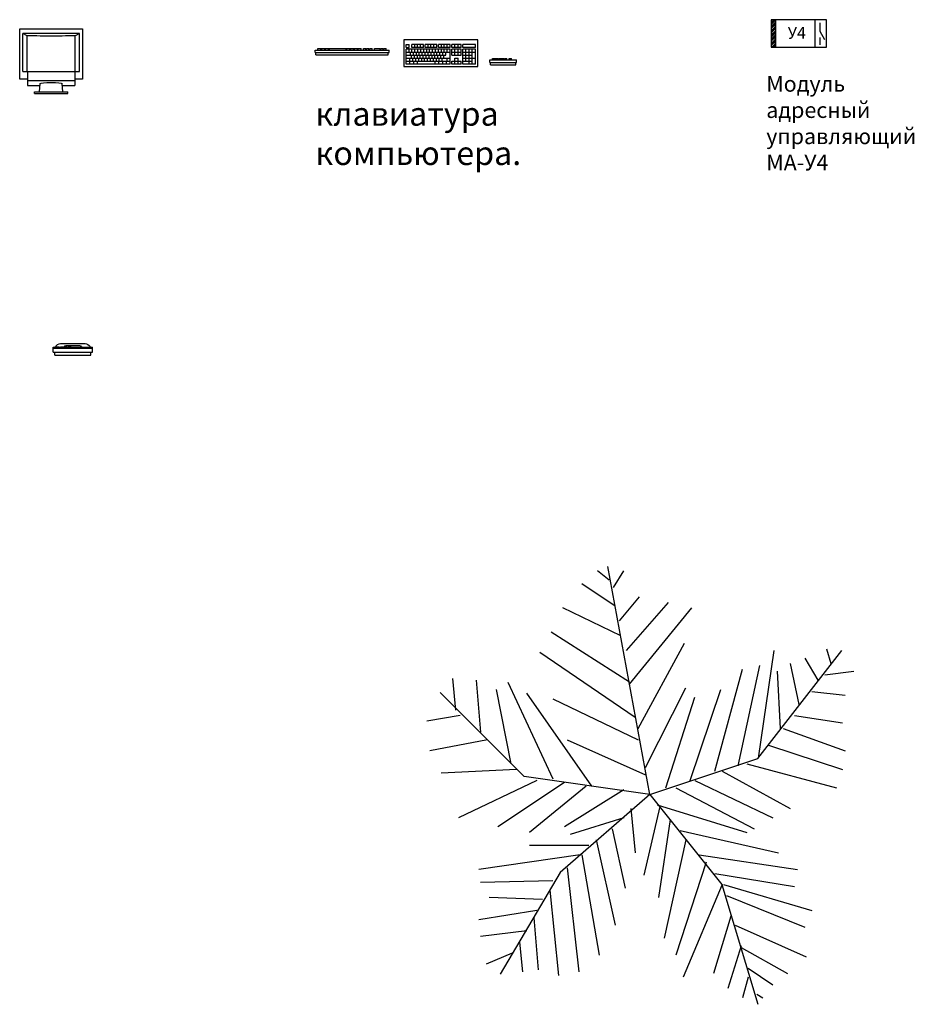
# Model space of a CAD drawing. Units: millimetres. Extents: x -134609 to 72670, y -37780 to 265097.
# Drawn here: x -10919 to -5235, y -7831 to -1574 of the extents above; entities that cross this region are included whole.
import ezdxf

# ---------------------------------------------------------------- set-up
doc = ezdxf.new("R2010")
doc.units = ezdxf.units.MM
doc.layers.add('Exterior Walls', color=7, linetype='Continuous')
doc.layers.add('условные знаки', color=3, linetype='Continuous', lineweight=30)
doc.styles.get("Standard").update_dxf_attribs({"font": 'ARIALI.TTF', "height": 3})

# ---------------------------------------------------------------- blocks, each defined once
blk = doc.blocks.new('*U30')
for p, q in [((0, 0), (-266.7, 1447.8)), ((-258.7244, 1362.456), (-332.3336, 1421.4348)), ((-231.1146, 1315.2628), (-166.7002, 1421.4348)), ((-221.9198, 1197.3052), (-433.5526, 1338.8594)), ((-194.31, 1102.9442), (-65.4812, 1256.284)), ((-148.3106, 914.1968), (118.5418, 1220.9018)), ((-185.1152, 1008.5578), (-553.1612, 1185.4942)), ((-129.8956, 701.8528), (265.7602, 1185.4942)), ((-129.8956, 713.6638), (-626.7704, 1032.1544)), ((-74.7014, 418.7444), (219.7608, 961.39)), ((-93.091, 489.5342), (-700.3796, 902.3858)), ((685.8, 228.6), (1219.2, 914.4)), ((689.0258, 230.0224), (790.2448, 914.1968)), ((1121.4862, 925.9824), (1149.0706, 831.6214)), ((560.197, 182.8292), (698.2206, 819.8358)), ((891.4384, 831.6214), (946.658, 572.1096)), ((983.4626, 867.0036), (1066.2666, 725.4494)), ((412.9786, 147.447), (587.8068, 796.2392)), ((808.6344, 784.4282), (827.0494, 418.7444)), ((1112.2914, 760.8316), (1296.3144, 784.4282)), ((-1234.059, 536.7274), (-1252.4486, 737.2604)), ((-1105.2302, 725.4494), (-1077.6458, 395.1732)), ((-902.8176, 713.6638), (-617.5756, 100.2538)), ((-800.1, 114.3), (-1333.5, 647.7)), ((-976.4268, 666.4706), (-884.4026, 194.6402)), ((-369.1382, 53.086), (-783.1836, 642.874)), ((-28.6766, 171.0436), (228.9556, 678.2816)), ((256.5654, 88.4682), (449.7832, 666.4706)), ((1029.462, 654.685), (1241.0948, 631.0884)), ((-617.5756, 607.4918), (-74.7014, 347.98)), ((100.1268, 41.275), (284.1498, 619.2774)), ((-1206.4492, 501.3198), (-1418.082, 465.9376)), ((919.0482, 501.3198), (1222.6798, 454.152)), ((845.439, 418.7444), (1241.0948, 277.1902)), ((-1031.621, 347.98), (-1399.667, 277.1902)), ((-525.5514, 347.98), (-28.6766, 123.8504)), ((753.4148, 312.5978), (1222.6798, 159.2326)), ((0, 0), (685.8, 228.6)), ((615.4166, 194.6402), (1185.8752, 41.275)), ((-847.598, 159.2326), (-1326.0578, 135.636)), ((458.978, 147.447), (891.4384, -88.4682)), ((-718.7946, 88.4682), (-1215.644, -147.447)), ((-543.9664, 76.6572), (-967.2066, -206.4512)), ((0, 0), (-800.1, 114.3)), ((284.1498, 88.4682), (781.0246, -147.447)), ((-405.9428, 53.086), (-764.794, -241.8334)), ((0, 0), (-571.5, -495.3)), ((-166.7002, 29.4894), (-543.9664, -206.4512)), ((0, 0), (457.2, -571.5)), ((164.5412, 41.275), (661.416, -218.2368)), ((-120.7008, -88.4682), (-93.091, -371.5766)), ((63.3222, -76.6826), (-37.8714, -513.1308)), ((44.9326, -64.897), (615.4166, -241.8334)), ((-166.7002, -147.447), (-507.1618, -253.619)), ((127.7366, -159.258), (54.1274, -654.685)), ((-240.3094, -218.2368), (-157.5054, -595.7062)), ((192.151, -230.0224), (817.8292, -371.5766)), ((-341.5284, -289.0012), (-221.9198, -831.6214)), ((228.9556, -289.0012), (90.932, -914.1968)), ((-387.5278, -324.4088), (-764.794, -324.4088)), ((-442.7474, -383.3876), (-1086.8406, -477.7486)), ((-433.5526, -383.3876), (-323.1134, -1020.3688)), ((357.759, -430.5554), (164.5412, -1020.3688)), ((311.7596, -383.3876), (937.4378, -477.7486)), ((-571.5, -495.3), (-952.5, -1143)), ((-525.5514, -465.963), (-451.9422, -1126.5408)), ((-617.5756, -548.5384), (-1077.6458, -560.324)), ((412.9786, -501.3452), (919.0482, -583.9206)), ((-635.9652, -607.5172), (-580.771, -1150.1374)), ((458.978, -572.1096), (210.5406, -1161.923)), ((457.2, -571.5), (685.8, -1333.5)), ((468.1982, -572.1096), (1029.462, -737.2604)), ((-681.9646, -666.496), (-1022.4262, -654.685)), ((486.5878, -642.8994), (983.4626, -843.4324)), ((-718.7946, -737.2604), (-1086.8406, -796.2392)), ((-737.1842, -784.4536), (-709.5744, -1114.7298)), ((514.1976, -772.6426), (403.7838, -1138.3264)), ((-783.1836, -867.029), (-1077.6458, -902.4112)), ((541.8074, -831.6214), (992.6574, -1032.1544)), ((-829.2084, -937.7934), (-810.7934, -1126.5408)), ((578.612, -961.39), (495.7826, -1232.7128)), ((578.612, -973.1756), (873.0488, -1138.3264)), ((-875.2078, -1008.5832), (-1040.8412, -1079.3476)), ((624.6114, -1102.9442), (781.0246, -1209.1162)), ((624.6114, -1161.923), (587.8068, -1291.6916)), ((679.8056, -1268.095), (716.6102, -1291.6916))]:
    blk.add_line(p, q)

msp = doc.modelspace()

# ---------------------------------------------------------------- hatches: boundary and pattern name
at = {"layer": 'Exterior Walls'}
h = msp.add_hatch(dxfattribs=at)
h.set_pattern_fill('SOLID___DOT_DASHED', color=5, style=0, pattern_type=2)
h.set_pattern_definition([(45, (-165188, -141268.55), (-367.6955, 367.6955), []), (45, (-165371.84, -141084.7), (-367.6955, 367.6955), [390, -130, 0, -130])])
h.paths.add_polyline_path([(-8674.63648, -2679.71161), (-8874.63648, -2679.71161), (-8874.63648, -2779.71161), (-8674.63648, -2779.71161)], flags=0)
at = {"layer": 'условные знаки'}
h = msp.add_hatch(dxfattribs=at)
h.set_pattern_fill('ANSI34', color=256, style=0)
h.paths.add_polyline_path([(-6116.53769, -1574.1401), (-6143.37687, -1574.1401), (-6143.37687, -1749.1401), (-6116.53769, -1749.1401)])

# ---------------------------------------------------------------- linework, layer by layer
for p, q in [((-6143.37687, -1574.1401), (-6143.37687, -1749.1401)), ((-5793.37687, -1574.1401), (-6143.37687, -1574.1401)), ((-6116.53769, -1574.1401), (-6116.53769, -1749.1401)), ((-5867.67616, -1574.97521), (-5867.67616, -1749.1401)), ((-5835.37603, -1594.8053), (-5835.37603, -1646.1172)), ((-5793.37687, -1749.1401), (-5793.37687, -1574.1401)), ((-10919.22151, -1952.33394), (-10919.22151, -1632.33394)), ((-10919.22151, -1632.33394), (-10519.22151, -1632.33394)), ((-10539.22151, -1662.33394), (-10899.22151, -1662.33394)), ((-10899.22151, -1902.33394), (-10899.22151, -1662.33394)), ((-10871.32151, -1676.96965), (-10899.22151, -1662.33394)), ((-10871.32151, -1902.33394), (-10871.32151, -1676.96965)), ((-10871.29451, -1676.96965), (-10871.32151, -1676.96965)), ((-10851.13752, -1677.22957), (-10871.29451, -1676.96965)), ((-10830.82963, -1677.45493), (-10851.13752, -1677.22957)), ((-10810.39241, -1677.64549), (-10830.82963, -1677.45493)), ((-10789.84756, -1677.80105), (-10810.39241, -1677.64549)), ((-10769.2169, -1677.92145), (-10789.84756, -1677.80105)), ((-10748.52234, -1678.00655), (-10769.2169, -1677.92145)), ((-10727.78586, -1678.05626), (-10748.52234, -1678.00655)), ((-10710.65751, -1678.05627), (-10727.78586, -1678.05626)), ((-10689.92102, -1678.00655), (-10710.65751, -1678.05627)), ((-10669.22646, -1677.92145), (-10689.92102, -1678.00655)), ((-10648.59579, -1677.80106), (-10669.22646, -1677.92145)), ((-10628.05094, -1677.6455), (-10648.59579, -1677.80106)), ((-10607.61371, -1677.45494), (-10628.05094, -1677.6455)), ((-10587.30582, -1677.22958), (-10607.61371, -1677.45494)), ((-10567.14883, -1676.96966), (-10587.30582, -1677.22958)), ((-10539.22151, -1662.33394), (-10567.14883, -1676.96966)), ((-10567.14883, -1902.33394), (-10567.14883, -1676.96966)), ((-10539.22151, -1902.33394), (-10539.22151, -1662.33394)), ((-10519.22151, -1632.33394), (-10519.22151, -1952.33394)), ((-5835.37603, -1646.1172), (-5804.57584, -1700.84989)), ((-5835.37603, -1688.02193), (-5835.37603, -1733.34745)), ((-8008.8161, -1701.89936), (-8478.8161, -1701.89936)), ((-8478.8161, -1701.89936), (-8478.8161, -1871.89936)), ((-8463.8161, -1731.89936), (-8445.14943, -1731.89936)), ((-8463.8161, -1750.89936), (-8463.8161, -1731.89936)), ((-8463.8161, -1750.89936), (-8445.14943, -1750.89936)), ((-8445.14943, -1750.89936), (-8445.14943, -1731.89936)), ((-8427.8161, -1750.89936), (-8427.8161, -1731.89936)), ((-8353.14943, -1731.89936), (-8427.8161, -1731.89936)), ((-8353.14943, -1750.89936), (-8427.8161, -1750.89936)), ((-8409.14943, -1750.89936), (-8409.14943, -1731.89936)), ((-8390.48277, -1750.89936), (-8390.48277, -1731.89936)), ((-8371.8161, -1750.89936), (-8371.8161, -1731.89936)), ((-8353.14943, -1750.89936), (-8353.14943, -1731.89936)), ((-8343.14943, -1750.89936), (-8343.14943, -1731.89936)), ((-8268.48277, -1731.89936), (-8343.14943, -1731.89936)), ((-8268.48277, -1750.89936), (-8343.14943, -1750.89936)), ((-8324.48277, -1750.89936), (-8324.48277, -1731.89936)), ((-8305.8161, -1750.89936), (-8305.8161, -1731.89936)), ((-8287.14943, -1750.89936), (-8287.14943, -1731.89936)), ((-8268.48277, -1750.89936), (-8268.48277, -1731.89936)), ((-8258.48277, -1750.89936), (-8258.48277, -1731.89936)), ((-8183.8161, -1731.89936), (-8258.48277, -1731.89936)), ((-8183.8161, -1750.89936), (-8258.48277, -1750.89936)), ((-8239.8161, -1750.89936), (-8239.8161, -1731.89936)), ((-8221.14943, -1750.89936), (-8221.14943, -1731.89936)), ((-8202.48277, -1750.89936), (-8202.48277, -1731.89936)), ((-8183.8161, -1750.89936), (-8183.8161, -1731.89936)), ((-8173.8161, -1750.89936), (-8173.8161, -1731.89936)), ((-8113.8161, -1731.89936), (-8173.8161, -1731.89936)), ((-8113.8161, -1750.89936), (-8173.8161, -1750.89936)), ((-8153.8161, -1750.89936), (-8153.8161, -1731.89936)), ((-8133.8161, -1750.89936), (-8133.8161, -1731.89936)), ((-8113.8161, -1750.89936), (-8113.8161, -1731.89936)), ((-8023.8161, -1731.89936), (-8103.8161, -1731.89936)), ((-8103.8161, -1750.89936), (-8103.8161, -1731.89936)), ((-8023.8161, -1750.89936), (-8103.8161, -1750.89936)), ((-8023.8161, -1750.89936), (-8023.8161, -1731.89936)), ((-8008.8161, -1871.89936), (-8008.8161, -1701.89936)), ((-6143.37687, -1749.1401), (-5793.37687, -1749.1401)), ((-9042.1509, -1766.82424), (-8572.1509, -1766.82424)), ((-9042.1509, -1781.82424), (-9042.1509, -1766.82424)), ((-9042.1509, -1781.82424), (-8572.1509, -1781.82424)), ((-9037.1509, -1796.82424), (-9037.1509, -1781.82424)), ((-9037.1509, -1796.82424), (-8577.1509, -1796.82424)), ((-9024.6509, -1756.82424), (-9005.3179, -1756.82424)), ((-9024.6509, -1766.82424), (-9024.6509, -1756.82424)), ((-9005.3179, -1766.82424), (-9005.3179, -1756.82424)), ((-9005.3179, -1756.82424), (-9000.3179, -1756.82424)), ((-9000.3179, -1756.82424), (-8980.9839, -1756.82424)), ((-9000.3179, -1766.82424), (-9000.3179, -1756.82424)), ((-8980.9839, -1766.82424), (-8980.9839, -1756.82424)), ((-8980.9839, -1756.82424), (-8975.9839, -1756.82424)), ((-8975.9839, -1756.82424), (-8956.6509, -1756.82424)), ((-8975.9839, -1766.82424), (-8975.9839, -1756.82424)), ((-8956.6509, -1766.82424), (-8956.6509, -1756.82424)), ((-8956.6509, -1756.82424), (-8951.6509, -1756.82424)), ((-8951.6509, -1756.82424), (-8844.6509, -1756.82424)), ((-8951.6509, -1766.82424), (-8951.6509, -1756.82424)), ((-8844.6509, -1756.82424), (-8839.6509, -1756.82424)), ((-8844.6509, -1766.82424), (-8844.6509, -1756.82424)), ((-8839.6509, -1756.82424), (-8820.9009, -1756.82424)), ((-8839.6509, -1766.82424), (-8839.6509, -1756.82424)), ((-8820.9009, -1756.82424), (-8818.6509, -1756.82424)), ((-8820.9009, -1766.82424), (-8820.9009, -1756.82424)), ((-8818.6509, -1766.82424), (-8818.6509, -1756.82424)), ((-8818.6509, -1756.82424), (-8815.9009, -1756.82424)), ((-8815.9009, -1756.82424), (-8797.1509, -1756.82424)), ((-8815.9009, -1766.82424), (-8815.9009, -1756.82424)), ((-8797.1509, -1756.82424), (-8794.9839, -1756.82424)), ((-8797.1509, -1766.82424), (-8797.1509, -1756.82424)), ((-8794.9839, -1756.82424), (-8792.1509, -1756.82424)), ((-8794.9839, -1766.82424), (-8794.9839, -1756.82424)), ((-8792.1509, -1756.82424), (-8773.4009, -1756.82424)), ((-8792.1509, -1766.82424), (-8792.1509, -1756.82424)), ((-8773.4009, -1756.82424), (-8768.4009, -1756.82424)), ((-8773.4009, -1766.82424), (-8773.4009, -1756.82424)), ((-8768.4009, -1756.82424), (-8749.6509, -1756.82424)), ((-8768.4009, -1766.82424), (-8768.4009, -1756.82424)), ((-8749.6509, -1766.82424), (-8749.6509, -1756.82424)), ((-8734.6509, -1756.82424), (-8719.6509, -1756.82424)), ((-8734.6509, -1766.82424), (-8734.6509, -1756.82424)), ((-8719.6509, -1766.82424), (-8719.6509, -1756.82424)), ((-8714.6509, -1756.82424), (-8699.6509, -1756.82424)), ((-8714.6509, -1766.82424), (-8714.6509, -1756.82424)), ((-8699.6509, -1766.82424), (-8699.6509, -1756.82424)), ((-8694.6509, -1756.82424), (-8679.6509, -1756.82424)), ((-8694.6509, -1766.82424), (-8694.6509, -1756.82424)), ((-8679.6509, -1766.82424), (-8679.6509, -1756.82424)), ((-8664.6509, -1756.82424), (-8629.6509, -1756.82424)), ((-8664.6509, -1766.82424), (-8664.6509, -1756.82424)), ((-8629.6509, -1766.82424), (-8629.6509, -1756.82424)), ((-8624.6509, -1756.82424), (-8609.6509, -1756.82424)), ((-8624.6509, -1766.82424), (-8624.6509, -1756.82424)), ((-8609.6509, -1766.82424), (-8609.6509, -1756.82424)), ((-8604.6509, -1756.82424), (-8589.6509, -1756.82424)), ((-8604.6509, -1766.82424), (-8604.6509, -1756.82424)), ((-8589.6509, -1766.82424), (-8589.6509, -1756.82424)), ((-8577.1509, -1796.82424), (-8577.1509, -1781.82424)), ((-8572.1509, -1781.82424), (-8572.1509, -1766.82424)), ((-8463.8161, -1856.89936), (-8463.8161, -1761.89936)), ((-8183.8161, -1761.89936), (-8463.8161, -1761.89936)), ((-8463.8161, -1780.89936), (-8183.8161, -1780.89936)), ((-8463.8161, -1799.89936), (-8211.8161, -1799.89936)), ((-8445.14943, -1780.89936), (-8445.14943, -1761.89936)), ((-8435.8161, -1799.89936), (-8435.8161, -1780.89936)), ((-8429.8161, -1818.89936), (-8429.8161, -1799.89936)), ((-8426.48277, -1780.89936), (-8426.48277, -1761.89936)), ((-8417.14943, -1799.89936), (-8417.14943, -1780.89936)), ((-8411.14943, -1818.89936), (-8411.14943, -1799.89936)), ((-8407.8161, -1780.89936), (-8407.8161, -1761.89936)), ((-8398.48277, -1799.89936), (-8398.48277, -1780.89936)), ((-8392.48277, -1818.89936), (-8392.48277, -1799.89936)), ((-8389.14943, -1780.89936), (-8389.14943, -1761.89936)), ((-8379.8161, -1799.89936), (-8379.8161, -1780.89936)), ((-8373.8161, -1818.89936), (-8373.8161, -1799.89936)), ((-8370.48277, -1780.89936), (-8370.48277, -1761.89936)), ((-8361.14943, -1799.89936), (-8361.14943, -1780.89936)), ((-8355.14943, -1818.89936), (-8355.14943, -1799.89936)), ((-8351.8161, -1780.89936), (-8351.8161, -1761.89936)), ((-8342.48277, -1799.89936), (-8342.48277, -1780.89936)), ((-8336.48277, -1818.89936), (-8336.48277, -1799.89936)), ((-8333.14943, -1780.89936), (-8333.14943, -1761.89936)), ((-8323.8161, -1799.89936), (-8323.8161, -1780.89936)), ((-8317.8161, -1818.89936), (-8317.8161, -1799.89936)), ((-8314.48277, -1780.89936), (-8314.48277, -1761.89936)), ((-8305.14943, -1799.89936), (-8305.14943, -1780.89936)), ((-8299.14943, -1818.89936), (-8299.14943, -1799.89936)), ((-8295.8161, -1780.89936), (-8295.8161, -1761.89936)), ((-8286.48277, -1799.89936), (-8286.48277, -1780.89936)), ((-8280.48277, -1818.89936), (-8280.48277, -1799.89936)), ((-8277.14943, -1780.89936), (-8277.14943, -1761.89936)), ((-8267.8161, -1799.89936), (-8267.8161, -1780.89936)), ((-8261.8161, -1818.89936), (-8261.8161, -1799.89936)), ((-8258.48277, -1780.89936), (-8258.48277, -1761.89936)), ((-8249.14943, -1799.89936), (-8249.14943, -1780.89936)), ((-8243.14943, -1818.89936), (-8243.14943, -1799.89936)), ((-8239.8161, -1780.89936), (-8239.8161, -1761.89936)), ((-8230.48277, -1799.89936), (-8230.48277, -1780.89936)), ((-8224.48277, -1818.89936), (-8224.48277, -1799.89936)), ((-8221.14943, -1780.89936), (-8221.14943, -1761.89936)), ((-8211.8161, -1799.89936), (-8211.8161, -1780.89936)), ((-8202.48277, -1780.89936), (-8202.48277, -1761.89936)), ((-8183.8161, -1856.89936), (-8183.8161, -1761.89936)), ((-8113.8161, -1761.89936), (-8173.8161, -1761.89936)), ((-8173.8161, -1799.89936), (-8173.8161, -1761.89936)), ((-8173.8161, -1780.89936), (-8113.8161, -1780.89936)), ((-8173.8161, -1799.89936), (-8113.8161, -1799.89936)), ((-8153.8161, -1799.89936), (-8153.8161, -1761.89936)), ((-8133.8161, -1799.89936), (-8133.8161, -1761.89936)), ((-8113.8161, -1799.89936), (-8113.8161, -1761.89936)), ((-8103.8161, -1856.89936), (-8103.8161, -1761.89936)), ((-8023.8161, -1761.89936), (-8103.8161, -1761.89936)), ((-8103.8161, -1780.89936), (-8023.8161, -1780.89936)), ((-8103.8161, -1799.89936), (-8043.8161, -1799.89936)), ((-8083.8161, -1837.89936), (-8083.8161, -1761.89936)), ((-8063.8161, -1856.89936), (-8063.8161, -1761.89936)), ((-8043.8161, -1856.89936), (-8043.8161, -1761.89936)), ((-8023.8161, -1856.89936), (-8023.8161, -1761.89936)), ((-8478.8161, -1871.89936), (-8008.8161, -1871.89936)), ((-8463.8161, -1818.89936), (-8183.8161, -1818.89936)), ((-8463.8161, -1837.89936), (-8183.8161, -1837.89936)), ((-8183.8161, -1856.89936), (-8463.8161, -1856.89936)), ((-8439.48277, -1837.89936), (-8439.48277, -1818.89936)), ((-8439.48277, -1856.89936), (-8439.48277, -1837.89936)), ((-8420.8161, -1837.89936), (-8420.8161, -1818.89936)), ((-8415.14943, -1856.89936), (-8415.14943, -1837.89936)), ((-8402.14943, -1837.89936), (-8402.14943, -1818.89936)), ((-8390.8161, -1856.89936), (-8390.8161, -1837.89936)), ((-8383.48277, -1837.89936), (-8383.48277, -1818.89936)), ((-8364.8161, -1837.89936), (-8364.8161, -1818.89936)), ((-8346.14943, -1837.89936), (-8346.14943, -1818.89936)), ((-8327.48277, -1837.89936), (-8327.48277, -1818.89936)), ((-8308.8161, -1837.89936), (-8308.8161, -1818.89936)), ((-8290.14943, -1837.89936), (-8290.14943, -1818.89936)), ((-8278.8161, -1856.89936), (-8278.8161, -1837.89936)), ((-8271.48277, -1837.89936), (-8271.48277, -1818.89936)), ((-8255.0661, -1856.89936), (-8255.0661, -1837.89936)), ((-8252.8161, -1837.89936), (-8252.8161, -1818.89936)), ((-8234.14943, -1837.89936), (-8234.14943, -1818.89936)), ((-8231.3161, -1856.89936), (-8231.3161, -1837.89936)), ((-8207.5661, -1856.89936), (-8207.5661, -1837.89936)), ((-8202.48277, -1837.89936), (-8202.48277, -1818.89936)), ((-8173.8161, -1837.89936), (-8113.8161, -1837.89936)), ((-8173.8161, -1856.89936), (-8173.8161, -1837.89936)), ((-8113.8161, -1856.89936), (-8173.8161, -1856.89936)), ((-8153.8161, -1856.89936), (-8153.8161, -1818.89936)), ((-8153.8161, -1818.89936), (-8133.8161, -1818.89936)), ((-8133.8161, -1856.89936), (-8133.8161, -1818.89936)), ((-8113.8161, -1856.89936), (-8113.8161, -1837.89936)), ((-8103.8161, -1818.89936), (-8023.8161, -1818.89936)), ((-8103.8161, -1837.89936), (-8043.8161, -1837.89936)), ((-8023.8161, -1856.89936), (-8103.8161, -1856.89936)), ((-7932.14231, -1830.23374), (-7762.14231, -1830.23374)), ((-7932.14231, -1845.23374), (-7932.14231, -1830.23374)), ((-7932.14231, -1845.23374), (-7762.14231, -1845.23374)), ((-7927.14231, -1860.23374), (-7927.14231, -1845.23374)), ((-7927.14231, -1860.23374), (-7767.14231, -1860.23374)), ((-7914.64231, -1820.23374), (-7881.64231, -1820.23374)), ((-7914.64231, -1830.23374), (-7914.64231, -1820.23374)), ((-7881.64231, -1830.23374), (-7881.64231, -1820.23374)), ((-7876.64231, -1820.23374), (-7843.64231, -1820.23374)), ((-7876.64231, -1830.23374), (-7876.64231, -1820.23374)), ((-7843.64231, -1830.23374), (-7843.64231, -1820.23374)), ((-7838.64231, -1820.23374), (-7824.64231, -1820.23374)), ((-7838.64231, -1830.23374), (-7838.64231, -1820.23374)), ((-7824.64231, -1830.23374), (-7824.64231, -1820.23374)), ((-7808.64231, -1820.23374), (-7794.64231, -1820.23374)), ((-7808.64231, -1830.23374), (-7808.64231, -1820.23374)), ((-7794.64231, -1830.23374), (-7794.64231, -1820.23374)), ((-7767.14231, -1860.23374), (-7767.14231, -1845.23374)), ((-7762.14231, -1845.23374), (-7762.14231, -1830.23374)), ((-10899.22151, -1902.33394), (-10871.32151, -1902.33394)), ((-10871.32151, -1902.33394), (-10871.29451, -1902.33394)), ((-10871.29451, -1902.33394), (-10851.13752, -1902.33394)), ((-10869.22151, -1902.33394), (-10869.22151, -1959.92294)), ((-10851.13752, -1902.33394), (-10830.82963, -1902.33394)), ((-10830.82963, -1902.33394), (-10810.39241, -1902.33394)), ((-10810.39241, -1902.33394), (-10789.84756, -1902.33394)), ((-10789.84756, -1902.33394), (-10769.2169, -1902.33394)), ((-10769.2169, -1902.33394), (-10748.52234, -1902.33394)), ((-10748.52234, -1902.33394), (-10727.78586, -1902.33394)), ((-10727.78586, -1902.33394), (-10710.65751, -1902.33394)), ((-10710.65751, -1902.33394), (-10689.92102, -1902.33394)), ((-10689.92102, -1902.33394), (-10669.22646, -1902.33394)), ((-10669.22646, -1902.33394), (-10648.59579, -1902.33394)), ((-10648.59579, -1902.33394), (-10628.05094, -1902.33394)), ((-10628.05094, -1902.33394), (-10607.61371, -1902.33394)), ((-10607.61371, -1902.33394), (-10587.30582, -1902.33394)), ((-10587.30582, -1902.33394), (-10567.14883, -1902.33394)), ((-10569.22151, -1902.33394), (-10569.22151, -1959.92294)), ((-10567.14883, -1902.33394), (-10539.22151, -1902.33394)), ((-10869.22151, -1952.33394), (-10919.22151, -1952.33394)), ((-10869.22151, -1959.92294), (-10869.22151, -1992.33394)), ((-10869.22151, -1959.92294), (-10569.22151, -1959.92294)), ((-10869.22151, -1992.33394), (-10790.37535, -1992.33394)), ((-10794.22151, -2032.33394), (-10789.22151, -1980.33394)), ((-10789.22151, -1980.33394), (-10783.62307, -1977.29459)), ((-10783.62307, -1977.29459), (-10768.33849, -1974.73776)), ((-10768.33849, -1974.73776), (-10745.74093, -1973.03937)), ((-10745.74093, -1973.03937), (-10719.22151, -1972.44487)), ((-10719.22151, -1972.44487), (-10692.70208, -1973.03937)), ((-10692.70208, -1973.03937), (-10670.10452, -1974.73776)), ((-10670.10452, -1974.73776), (-10654.81994, -1977.29459)), ((-10654.81994, -1977.29459), (-10649.22151, -1980.33394)), ((-10644.22151, -2032.33394), (-10649.22151, -1980.33394)), ((-10648.06766, -1992.33394), (-10569.22151, -1992.33394)), ((-10519.22151, -1952.33394), (-10569.22151, -1952.33394)), ((-10569.22151, -1959.92294), (-10569.22151, -1992.33394)), ((-10824.22151, -2032.33394), (-10818.36364, -2032.33394)), ((-10824.22151, -2042.33394), (-10824.22151, -2032.33394)), ((-10824.22151, -2042.33394), (-10818.36364, -2042.33394)), ((-10818.36364, -2032.33394), (-10804.22151, -2032.33394)), ((-10818.36364, -2042.33394), (-10804.22151, -2042.33394)), ((-10804.22151, -2032.33394), (-10634.22151, -2032.33394)), ((-10804.22151, -2042.33394), (-10634.22151, -2042.33394)), ((-10634.22151, -2032.33394), (-10620.07937, -2032.33394)), ((-10634.22151, -2042.33394), (-10620.07937, -2042.33394)), ((-10620.07937, -2032.33394), (-10614.22151, -2032.33394)), ((-10620.07937, -2042.33394), (-10614.22151, -2042.33394)), ((-10614.22151, -2042.33394), (-10614.22151, -2032.33394)), ((-10706.64477, -3656.16841), (-10456.64477, -3656.16841)), ((-10706.64477, -3661.16841), (-10706.64477, -3656.16841)), ((-10706.64477, -3661.16841), (-10456.64477, -3661.16841)), ((-10706.64477, -3686.16841), (-10706.64477, -3661.16841)), ((-10706.64477, -3686.16841), (-10456.64477, -3686.16841)), ((-10696.64477, -3706.16841), (-10696.64477, -3686.16841)), ((-10693.38889, -3656.16841), (-10691.70621, -3651.91415)), ((-10691.70621, -3651.91415), (-10685.82253, -3643.80622)), ((-10685.82253, -3643.80622), (-10678.10878, -3637.41448)), ((-10685.64477, -3653.16841), (-10667.64477, -3653.16841)), ((-10685.64477, -3656.16841), (-10685.64477, -3653.16841)), ((-10678.10878, -3637.41448), (-10669.04877, -3633.13984)), ((-10669.04877, -3633.13984), (-10659.21016, -3631.25037)), ((-10667.64477, -3656.16841), (-10667.64477, -3653.16841)), ((-10660.64477, -3653.16841), (-10642.64477, -3653.16841)), ((-10660.64477, -3656.16841), (-10660.64477, -3653.16841)), ((-10659.21016, -3631.25037), (-10504.07908, -3631.25078)), ((-10642.64477, -3656.16841), (-10642.64477, -3653.16841)), ((-10639.63515, -3655.21941), (-10640.02824, -3656.16841)), ((-10637.25137, -3652.11281), (-10639.63515, -3655.21941)), ((-10634.14477, -3649.72903), (-10637.25137, -3652.11281)), ((-10635.64477, -3653.16841), (-10617.64477, -3653.16841)), ((-10635.64477, -3656.16841), (-10635.64477, -3653.16841)), ((-10630.52706, -3648.23052), (-10634.14477, -3649.72903)), ((-10626.64477, -3647.71941), (-10630.52706, -3648.23052)), ((-10536.64477, -3647.71941), (-10626.64477, -3647.71941)), ((-10617.64477, -3656.16841), (-10617.64477, -3653.16841)), ((-10610.64477, -3653.16841), (-10592.64477, -3653.16841)), ((-10610.64477, -3656.16841), (-10610.64477, -3653.16841)), ((-10592.64477, -3656.16841), (-10592.64477, -3653.16841)), ((-10532.76249, -3648.23052), (-10536.64477, -3647.71941)), ((-10529.14477, -3649.72903), (-10532.76249, -3648.23052)), ((-10526.03817, -3652.11281), (-10529.14477, -3649.72903)), ((-10523.65439, -3655.21941), (-10526.03817, -3652.11281)), ((-10523.2613, -3656.16841), (-10523.65439, -3655.21941)), ((-10504.07908, -3631.25078), (-10494.24116, -3633.14012)), ((-10494.24116, -3633.14012), (-10485.18121, -3637.41466)), ((-10485.18121, -3637.41466), (-10477.46749, -3643.80627)), ((-10477.46749, -3643.80627), (-10471.58381, -3651.91409)), ((-10471.58381, -3651.91409), (-10469.90107, -3656.16841)), ((-10466.64477, -3706.16841), (-10466.64477, -3686.16841)), ((-10456.64477, -3661.16841), (-10456.64477, -3656.16841)), ((-10456.64477, -3686.16841), (-10456.64477, -3661.16841)), ((-10696.64477, -3706.16841), (-10466.64477, -3706.16841))]:
    msp.add_line(p, q, dxfattribs=at)

# ---------------------------------------------------------------- block references
msp.add_blockref('*U30', (-6914.34173, -6497.62238), dxfattribs=at)

# ---------------------------------------------------------------- texts
at = {"layer": 'условные знаки', "attachment_point": 1}
for s, insert, char_height, width in [('{\\fArial|b0|i1|c204|p34;У4}', (-6038.72452, -1620.35401), 75, 405), ('{\\fArial|b0|i1|c204|p34;Модуль адресный управляющий МА-У4}', (-6175.35384, -1931.71659), 100, 1064.4444444), ('{\\fArial|b0|i1|c204|p34;клавиатура компьютера.}', (-9039.83781, -2097.62165), 150, 1486.1581611)]:
    msp.add_mtext(s, dxfattribs=dict(at, insert=insert, char_height=char_height, width=width))

doc.saveas('drawing.dxf')
